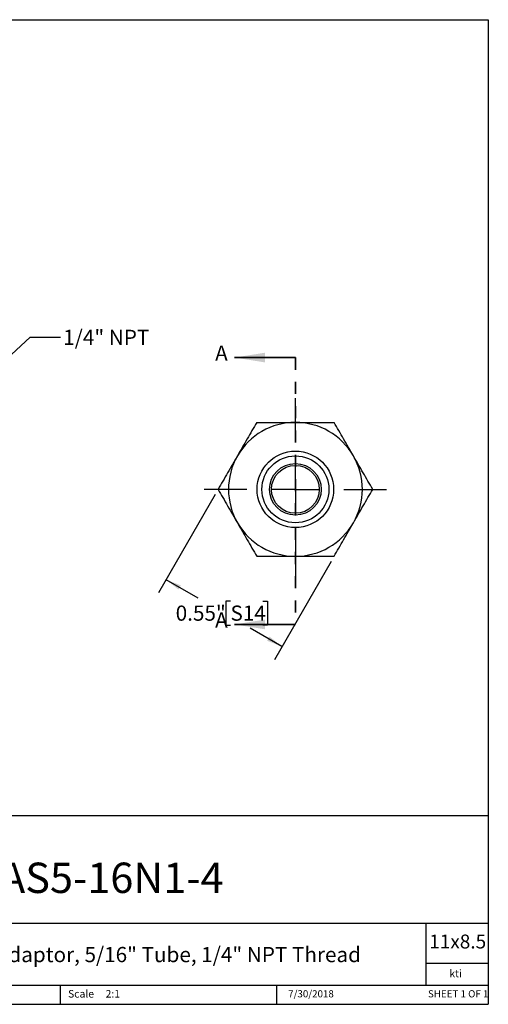
# Model space of a CAD drawing. Units: inches. Extents: x 0.2 to 10.8, y 0.2 to 8.3.
# Drawn here: x 6.9 to 10.8, y 0.2 to 8.3 of the extents above; entities that cross this region are included whole.
import ezdxf

# ---------------------------------------------------------------- set-up
doc = ezdxf.new("R2010")
doc.units = ezdxf.units.IN
doc.header["$MEASUREMENT"] = 0
doc.linetypes.add('HIDDEN', pattern=[0.075, 0.05, -0.025])
doc.layers.add('SKETCH', color=7, linetype='Continuous')
doc.layers.add('TITLE_BLOCK', color=7, linetype='Continuous')
doc.styles.add('SLDTEXTSTYLE0', font='TXT', dxfattribs={"width": 0.75})
doc.styles.add('SLDTEXTSTYLE1', font='TXT', dxfattribs={"width": 0.6875})
doc.dimstyles.new('SLDDIMSTYLE0', dxfattribs={"dimtxt": 0.125, "dimasz": 0.13, "dimexe": 0, "dimexo": 0.0625, "dimgap": 0.03125, "dimtad": 0, "dimtih": 1, "dimtoh": 1, "dimlfac": 0.5, "dimrnd": 1e-09, "dimdsep": 46, "dimtxsty": 'SLDTEXTSTYLE0', "dimsah": 1, "dimcen": 0.09, "dimadec": 0, "dimazin": 2, "dimtfac": 1, "dimtofl": 0, "dimtmove": 0, "dimatfit": 3, "dimfxl": 0, "dimfrac": 2, "dimtolj": 1, "dimtzin": 12, "dimarcsym": 0})
doc.dimstyles.new('SLDDIMSTYLE3', dxfattribs={"dimtxt": 0.18, "dimasz": 0.13, "dimexe": 0, "dimexo": 0.0625, "dimgap": 0, "dimtad": 0, "dimtih": 1, "dimtoh": 1, "dimdec": 0, "dimrnd": 1e-09, "dimzin": 0, "dimdsep": 46, "dimtxsty": 'Standard', "dimsah": 1, "dimcen": 0.09, "dimadec": 0, "dimazin": 0, "dimtfac": 0.13, "dimtdec": 0, "dimtofl": 0, "dimtmove": 0, "dimatfit": 3, "dimfxl": 0, "dimfrac": 2, "dimtolj": 1, "dimtzin": 0, "dimarcsym": 0})

# ---------------------------------------------------------------- blocks, each defined once
blk = doc.blocks.new('_D')
at = {"layer": 'SKETCH'}
for p, q in [((8.5536, 4.3932), (8.0871, 3.5852)), ((9.5083, 3.842), (9.0418, 3.0341)), ((8.1496, 3.6935), (8.4111, 3.5425)), ((8.6805, 3.5171), (8.6424, 3.5171)), ((8.6424, 3.5171), (8.6424, 3.3187)), ((8.9482, 3.5171), (8.9863, 3.5171)), ((8.9863, 3.5171), (8.9863, 3.3187)), ((8.6424, 3.3187), (8.6805, 3.3187)), ((9.1043, 3.1423), (8.8428, 3.2933)), ((8.9863, 3.3187), (8.9482, 3.3187))]:
    blk.add_line(p, q, dxfattribs=at)
for points in [[(8.1496, 3.6935), (8.2522, 3.6112), (8.2722, 3.6458)], [(9.1043, 3.1423), (9.0017, 3.2246), (8.9817, 3.19)]]:
    blk.add_solid(points, dxfattribs=at)
at = {"layer": 'SKETCH', "char_height": 0.125, "attachment_point": 1, "style": 'SLDTEXTSTYLE0'}
for s, insert in [('0.55"', (8.2295, 3.4798)), ('S14', (8.6805, 3.4798))]:
    blk.add_mtext(s, dxfattribs=dict(at, insert=insert))
blk = doc.blocks.new('SW_CENTERMARKSYMBOL_0')
at = {"layer": 'SKETCH', "color": 0}
for p, q in [((0, 0.4), (0, 0.7512)), ((0, 0), (0, 0.2)), ((-0.4, 0), (-0.7512, 0)), ((0, 0), (-0.2, 0)), ((0, 0), (0, -0.2)), ((0, 0), (0.2, 0)), ((0.4, 0), (0.7512, 0)), ((0, -0.4), (0, -0.7512))]:
    blk.add_line(p, q, dxfattribs=at)

msp = doc.modelspace()

# ---------------------------------------------------------------- linework, layer by layer
at = {"color": 7, "linetype": 'Continuous', "lineweight": 35}
for p, q in [((9.215, 5.5215), (8.715, 5.5215)), ((9.215, 3.3242), (8.715, 3.3242))]:
    msp.add_line(p, q, dxfattribs=at)
at = {"color": 7, "linetype": 'HIDDEN', "lineweight": 35}
msp.add_line((9.215, 5.5215), (9.215, 3.3242), dxfattribs=at)
at = {"color": 7, "linetype": 'Continuous', "lineweight": 25}
for radius in [0.315, 0.2756, 0.2126, 0.1969]:
    msp.add_circle((9.215, 4.4365), radius, dxfattribs=at)
for start, end in [(90, 150), (30, 90), (150, 210), (330, 30), (210, 270), (270, 330)]:
    msp.add_arc((9.215, 4.4365), 0.5512, start, end, dxfattribs=at)
for points, knots in [([(8.8968, 4.9877), (8.8708, 4.9426), (8.8446, 4.8972), (8.7916, 4.8054), (8.7648, 4.759), (8.7377, 4.7121)], [0, 0, 0, 0, 0.5, 0.5, 1, 1, 1, 1]), ([(8.8968, 4.9877), (8.9486, 4.9877), (9.0016, 4.9877), (9.1078, 4.9877), (9.1612, 4.9877), (9.215, 4.9877)], [0, 0, 0, 0, 0.5, 0.5, 1, 1, 1, 1]), ([(9.215, 4.9877), (9.2689, 4.9877), (9.3235, 4.9877), (9.4297, 4.9877), (9.4818, 4.9877), (9.5333, 4.9877)], [0, 0, 0, 0, 0.5, 0.5, 1, 1, 1, 1]), ([(9.6924, 4.7121), (9.6789, 4.7355), (9.6653, 4.759), (9.6385, 4.8054), (9.6251, 4.8285), (9.5854, 4.8973), (9.5592, 4.9427), (9.5333, 4.9877)], [0, 0, 0, 0, 0.25, 0.25, 0.5, 0.5, 1, 1, 1, 1]), ([(8.7377, 4.7121), (8.7242, 4.6887), (8.7106, 4.6652), (8.6838, 4.6187), (8.6705, 4.5956), (8.6307, 4.5268), (8.6045, 4.4815), (8.5786, 4.4365)], [0, 0, 0, 0, 0.25, 0.25, 0.5, 0.5, 1, 1, 1, 1]), ([(9.8515, 4.4365), (9.8255, 4.4816), (9.7992, 4.527), (9.7462, 4.6188), (9.7195, 4.6651), (9.6924, 4.7121)], [0, 0, 0, 0, 0.5, 0.5, 1, 1, 1, 1]), ([(8.5786, 4.4365), (8.6046, 4.3914), (8.6308, 4.346), (8.6838, 4.2542), (8.7106, 4.2078), (8.7377, 4.1609)], [0, 0, 0, 0, 0.5, 0.5, 1, 1, 1, 1]), ([(9.6924, 4.1609), (9.7059, 4.1843), (9.7194, 4.2078), (9.7463, 4.2542), (9.7596, 4.2773), (9.7993, 4.3462), (9.8255, 4.3915), (9.8515, 4.4365)], [0, 0, 0, 0, 0.25, 0.25, 0.5, 0.5, 1, 1, 1, 1]), ([(8.7377, 4.1609), (8.7512, 4.1375), (8.7648, 4.114), (8.7916, 4.0675), (8.8049, 4.0445), (8.8447, 3.9756), (8.8708, 3.9303), (8.8968, 3.8853)], [0, 0, 0, 0, 0.25, 0.25, 0.5, 0.5, 1, 1, 1, 1]), ([(9.5333, 3.8853), (9.5593, 3.9304), (9.5855, 3.9758), (9.6385, 4.0676), (9.6653, 4.1139), (9.6924, 4.1609)], [0, 0, 0, 0, 0.5, 0.5, 1, 1, 1, 1]), ([(8.8968, 3.8853), (8.9486, 3.8853), (9.0016, 3.8853), (9.1078, 3.8853), (9.1612, 3.8853), (9.215, 3.8853)], [0, 0, 0, 0, 0.5, 0.5, 1, 1, 1, 1]), ([(9.215, 3.8853), (9.2689, 3.8853), (9.3235, 3.8853), (9.4297, 3.8853), (9.4818, 3.8853), (9.5333, 3.8853)], [0, 0, 0, 0, 0.5, 0.5, 1, 1, 1, 1])]:
    msp.add_open_spline(points, degree=3, knots=knots, dxfattribs=at)
at = {"color": 7, "linetype": 'Continuous', "lineweight": 35}
for points in [[(8.715, 5.5215), (8.965, 5.4815), (8.965, 5.5615)], [(8.715, 3.3242), (8.965, 3.2842), (8.965, 3.3642)]]:
    msp.add_solid(points, dxfattribs=at)
at = {"layer": 'TITLE_BLOCK'}
for p, q in [((0.181, 8.3031), (10.803, 8.3031)), ((10.803, 8.3031), (10.803, 0.1968)), ((2.8652, 1.7505), (10.803, 1.7505)), ((4.2588, 0.8661), (10.803, 0.8661)), ((10.291, 0.354), (10.291, 0.8661)), ((10.803, 0.5314), (10.291, 0.5314)), ((2.8653, 0.354), (10.803, 0.354)), ((7.2797, 0.354), (7.2797, 0.1968)), ((9.0627, 0.1968), (9.0627, 0.354)), ((0.181, 0.1968), (10.803, 0.1968))]:
    msp.add_line(p, q, dxfattribs=at)

# ---------------------------------------------------------------- block references
at = {"layer": 'SKETCH'}
msp.add_blockref('SW_CENTERMARKSYMBOL_0', (9.215, 4.4365), dxfattribs=at)

# ---------------------------------------------------------------- texts
at = {"color": 7, "linetype": 'Continuous', "char_height": 0.125, "attachment_point": 1, "style": 'SLDTEXTSTYLE0'}
for insert in [(8.5542, 5.6207), (8.5542, 3.4234)]:
    msp.add_mtext('A', dxfattribs=dict(at, insert=insert))
at = {"layer": 'SKETCH', "insert": (7.3038, 5.7503), "char_height": 0.125, "attachment_point": 1, "style": 'SLDTEXTSTYLE0'}
msp.add_mtext('1/4" NPT', dxfattribs=at)
at = {"layer": 'TITLE_BLOCK', "color": 7}
for s, insert, char_height, attachment_point, style in [('TAS5-16N1-4', (7.602, 1.3632), 0.25, 2, 'SLDTEXTSTYLE0'), ('11x8.5', (10.317, 0.771), 0.11458, 1, 'SLDTEXTSTYLE0'), ('7/30/2018', (9.3434, 0.3128), 0.059, 2, 'SLDTEXTSTYLE0'), ('SHEET 1 OF 1', (10.3064, 0.3128), 0.059055, 1, 'SLDTEXTSTYLE1')]:
    msp.add_mtext(s, dxfattribs=dict(at, insert=insert, char_height=char_height, attachment_point=attachment_point, style=style))
at = {"layer": 'TITLE_BLOCK', "style": 'SLDTEXTSTYLE0'}
for s, insert, char_height, attachment_point in [('316 Stainless Steel Tube Adaptor, 5/16" Tube, 1/4" NPT Thread', (7.2711, 0.6688), 0.125, 2), ('kti', (10.5338, 0.4815), 0.0625, 2), ('Scale', (7.3434, 0.3147), 0.0625, 1), ('2:1', (7.6528, 0.3147), 0.0625, 1)]:
    msp.add_mtext(s, dxfattribs=dict(at, insert=insert, char_height=char_height, attachment_point=attachment_point))

# ---------------------------------------------------------------- dimensions: what is measured, and where the dimension line sits
at = {"layer": 'SKETCH'}
dim = msp.add_linear_dim(base=(9.1043, 3.1423), p1=(8.5786, 4.4365), p2=(9.5333, 3.8853), angle=330, dimstyle='SLDDIMSTYLE0', dxfattribs=at)
dim.commit()
dim.dimension.update_dxf_attribs({"geometry": '_D', "text_midpoint": (8.627, 3.4179), "dimtype": 160})

# ---------------------------------------------------------------- leaders
msp.add_leader([(6.3091, 5.0201), (7.0308, 5.6892), (7.2808, 5.6892)], dimstyle='SLDDIMSTYLE3', dxfattribs=at)

doc.saveas('drawing.dxf')
